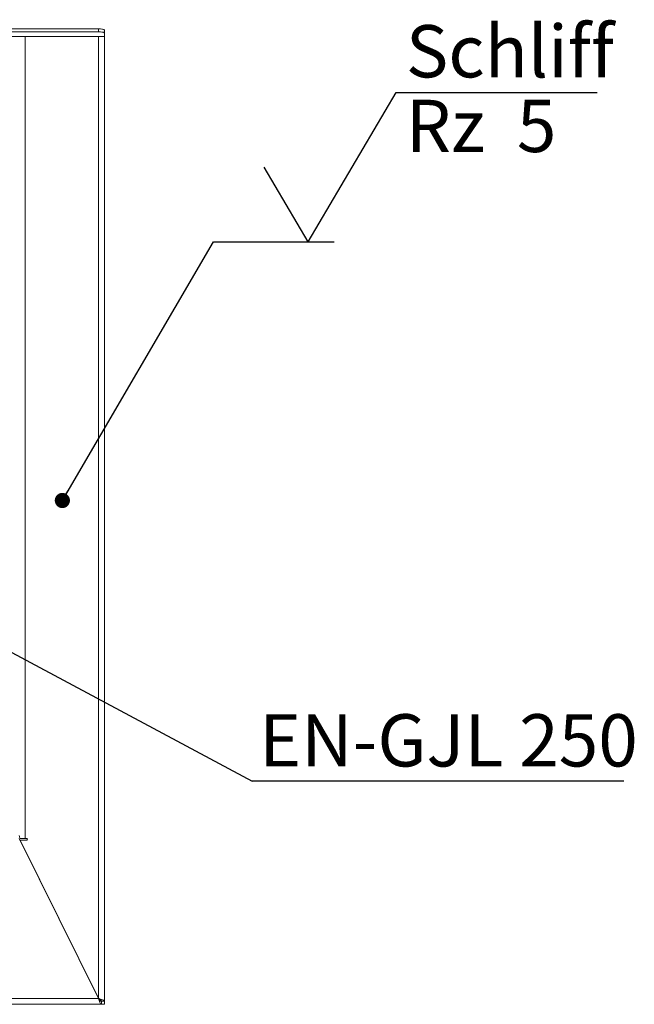
# Model space of a CAD drawing. Units: millimetres. Extents: x 5 to 415, y 5 to 292.
# Drawn here: x 140 to 181, y 80 to 146 of the extents above; entities that cross this region are included whole.
import ezdxf

# ---------------------------------------------------------------- set-up
doc = ezdxf.new("R2010")
doc.units = ezdxf.units.MM
doc.layers.add('BEMAßUNG', color=96, linetype='Continuous')
doc.styles.add('SLDTEXTSTYLE0', font='TXT', dxfattribs={"width": 0.75})
doc.styles.add('SLDTEXTSTYLE3', font='TXT', dxfattribs={"width": 0.65})
doc.dimstyles.new('SLDDIMSTYLE2', dxfattribs={"dimtxt": 0.18, "dimasz": 3.302, "dimexe": 0, "dimexo": 0.0625, "dimgap": 0, "dimtad": 0, "dimtih": 1, "dimtoh": 1, "dimdec": 0, "dimrnd": 1e-09, "dimzin": 0, "dimdsep": 46, "dimtxsty": 'Standard', "dimsah": 1, "dimcen": 0.09, "dimadec": 0, "dimazin": 0, "dimtfac": 3.302, "dimtdec": 0, "dimtofl": 0, "dimtmove": 0, "dimatfit": 3, "dimfxl": 0, "dimfrac": 2, "dimtolj": 1, "dimtzin": 0, "dimarcsym": 0})
doc.dimstyles.new('SLDDIMSTYLE3', dxfattribs={"dimtxt": 0.18, "dimasz": 1.016, "dimexe": 0, "dimexo": 0.0625, "dimgap": 0, "dimtad": 0, "dimtih": 1, "dimtoh": 1, "dimdec": 0, "dimrnd": 1e-09, "dimzin": 0, "dimdsep": 46, "dimtxsty": 'Standard', "dimblk1": 'DOT', "dimblk2": 'DOT', "dimsah": 1, "dimcen": 0.09, "dimadec": 0, "dimazin": 0, "dimtfac": 1.016, "dimtdec": 0, "dimtofl": 0, "dimtmove": 0, "dimatfit": 3, "dimldrblk": 'DOT', "dimfxl": 0, "dimfrac": 2, "dimtolj": 1, "dimtzin": 0, "dimarcsym": 0})

# ---------------------------------------------------------------- blocks, each defined once
blk = doc.blocks.new('SW_NOTE_79')
at = {"layer": 'BEMAßUNG', "color": 0}
blk.add_line((24.919, 0), (0, 0), dxfattribs=at)
at = {"layer": 'BEMAßUNG', "color": 0, "insert": (0.471, 4.475), "char_height": 3.5, "attachment_point": 1, "style": 'SLDTEXTSTYLE0'}
blk.add_mtext('EN-GJL 250', dxfattribs=at)
blk = doc.blocks.new('SW_SFSYMBOL_7')
at = {"layer": 'BEMAßUNG', "color": 0}
for p, q in [((-1.75, 0), (4.149, 9.999)), ((4.149, 9.999), (17.627, 9.999)), ((-1.75, 0), (-4.699, 5))]:
    blk.add_line(p, q, dxfattribs=at)
at = {"layer": 'BEMAßUNG', "color": 0, "char_height": 3.5, "attachment_point": 1}
for s, insert, style in [('Schliff', (4.795, 14.511), 'SLDTEXTSTYLE0'), ('Rz  5', (4.795, 9.511), 'SLDTEXTSTYLE3')]:
    blk.add_mtext(s, dxfattribs=dict(at, insert=insert, style=style))
blk = doc.blocks.new('_DOT')
at = {"color": 0, "linetype": 'ByBlock', "lineweight": -2}
blk.add_line((-0.5, 0), (-1, 0), dxfattribs=at)
at = {"color": 0, "linetype": 'ByBlock', "const_width": 0.5}
blk.add_lwpolyline([(-0.25, 0, 1), (0.25, 0, 1)], format="xyb", close=True, dxfattribs=at)

msp = doc.modelspace()

# ---------------------------------------------------------------- linework, layer by layer
at = {"color": 7, "linetype": 'Continuous', "lineweight": 15}
for p, q in [((145.2908, 145.7318), (71.8908, 145.7318)), ((145.2908, 145.5348), (145.2908, 145.7318)), ((145.6908, 145.2178), (71.4908, 145.2178)), ((145.6908, 145.2117), (71.4908, 145.2117)), ((145.2908, 145.5348), (71.8908, 145.5348)), ((140.3908, 91.5117), (140.3908, 145.2117)), ((145.2908, 145.2117), (145.2908, 80.8131)), ((145.6908, 145.6623), (145.6908, 145.4653)), ((145.6908, 145.4653), (145.6908, 145.2178)), ((145.6908, 145.2178), (145.6908, 145.2117)), ((145.6908, 80.6117), (145.6908, 145.2117)), ((139.9908, 91.5117), (145.2898, 80.8117)), ((145.2908, 80.8131), (140.0412, 91.4117)), ((140.0412, 91.4117), (140.4908, 91.4117)), ((140.0443, 91.5117), (140.3908, 91.5117)), ((140.4908, 91.5117), (140.3908, 91.5117)), ((141.1302, 89.213), (141.1292, 89.213)), ((141.2282, 89.013), (141.2293, 89.013)), ((143.9908, 83.4377), (143.9908, 83.4349)), ((71.8917, 80.8117), (145.2898, 80.8117)), ((145.4908, 80.4117), (145.4908, 80.6117)), ((145.6908, 80.6117), (145.4908, 80.6117)), ((145.4908, 80.6117), (145.6908, 80.6117)), ((145.6908, 80.4117), (145.6908, 80.6117)), ((71.6908, 80.4117), (145.4908, 80.4117)), ((145.6908, 80.4117), (145.4908, 80.4117))]:
    msp.add_line(p, q, dxfattribs=at)
at = {"color": 8, "linetype": 'Continuous', "lineweight": 15}
for p, q in [((141.0814, 89.3117), (141.0803, 89.3117)), ((141.3284, 88.813), (141.3273, 88.813)), ((145.2908, 80.8117), (145.2908, 80.8131))]:
    msp.add_line(p, q, dxfattribs=at)
at = {"color": 7, "linetype": 'Continuous', "lineweight": 15, "flags": 128}
for points in [[(145.2908, 145.7318), (145.3688, 145.7304), (145.4438, 145.7265), (145.513, 145.7201), (145.5736, 145.7114), (145.6233, 145.7009), (145.6603, 145.6889), (145.6831, 145.6759), (145.6908, 145.6623)], [(145.6908, 145.4653), (145.6831, 145.4789), (145.6603, 145.4919), (145.6233, 145.5039), (145.5736, 145.5145), (145.513, 145.5231), (145.4438, 145.5295), (145.3688, 145.5335), (145.2908, 145.5348)]]:
    msp.add_lwpolyline(points, dxfattribs=at)
at = {"color": 7, "linetype": 'Continuous', "lineweight": 15}
for centre, radius, start, end in [((140.3908, 91.7117), 0.4, 180, 210), ((140.4908, 91.4617), 0.05, 270, 90)]:
    msp.add_arc(centre, radius, start, end, dxfattribs=at)
for points in [[(145.4908, 80.4117), (145.474, 80.4177), (145.4405, 80.4298), (145.3903, 80.5223), (145.3401, 80.6545), (145.3066, 80.7593), (145.2898, 80.8117)], [(145.4908, 80.6117), (145.474, 80.6147), (145.4405, 80.6207), (145.3903, 80.667), (145.3401, 80.7331), (145.3066, 80.7855), (145.2898, 80.8117)], [(145.2908, 80.8131), (145.3432, 80.7963), (145.448, 80.7627), (145.5802, 80.7124), (145.6727, 80.6621), (145.6847, 80.6285), (145.6908, 80.6117)], [(145.2908, 80.8131), (145.317, 80.7963), (145.3694, 80.7627), (145.4355, 80.7124), (145.4817, 80.6621), (145.4878, 80.6285), (145.4908, 80.6117)]]:
    msp.add_open_spline(points, degree=3, dxfattribs=at)

# ---------------------------------------------------------------- block references
at = {"layer": 'BEMAßUNG'}
for name, p in [('SW_SFSYMBOL_7', (161.1053, 131.4741)), ('SW_NOTE_79', (155.5976, 95.3634))]:
    msp.add_blockref(name, p, dxfattribs=at)

# ---------------------------------------------------------------- leaders
for points, dimstyle in [([(142.8777, 114.1508), (153.0053, 131.4741), (161.1053, 131.4741)], 'SLDDIMSTYLE3'), ([(131.1295, 108.4155), (155.5976, 95.3634)], 'SLDDIMSTYLE2')]:
    msp.add_leader(points, dimstyle=dimstyle, dxfattribs=at)

doc.saveas('drawing.dxf')
